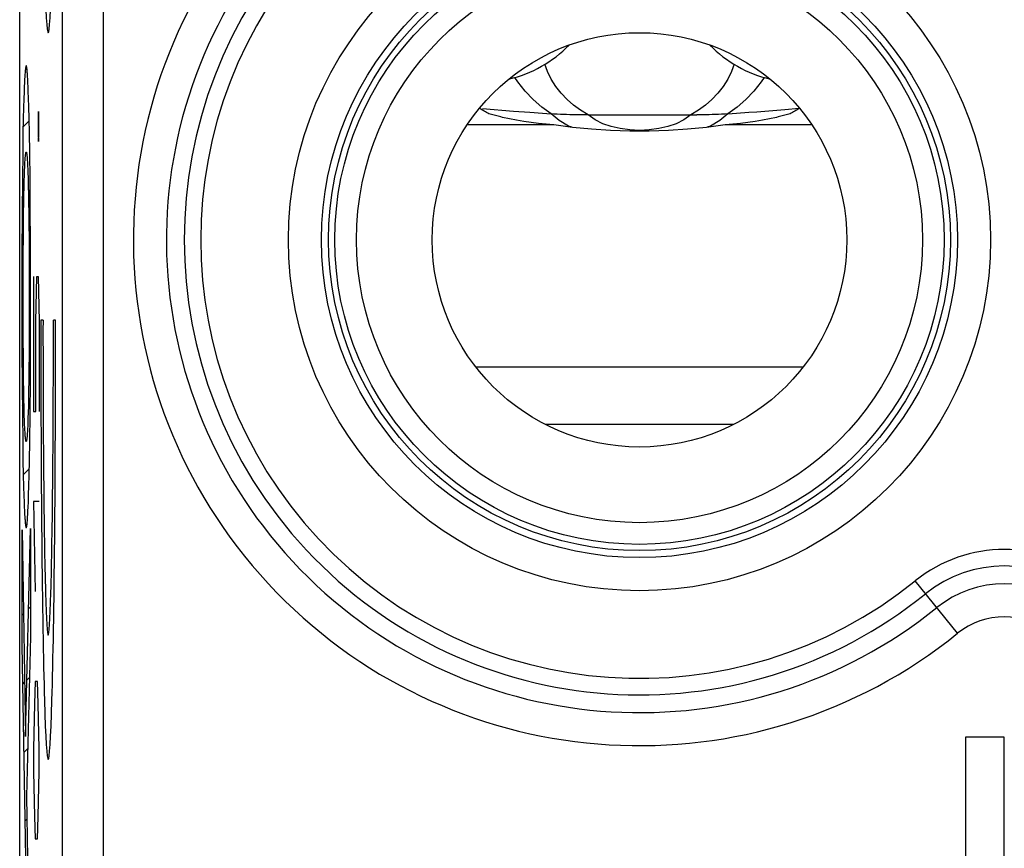
# Model space of a CAD drawing. Units: millimetres. Extents: x 122.6 to 145, y 85.7 to 134.7.
# Drawn here: x 122.6 to 128.5, y 118.6 to 123.6 of the extents above; entities that cross this region are included whole.
import ezdxf

# ---------------------------------------------------------------- set-up
doc = ezdxf.new("R2010")
doc.units = ezdxf.units.MM
doc.header["$LTSCALE"] = 16.335
doc.layers.get('0').update_dxf_attribs({"linetype": 'CONTINUOUS'})
for name, color, linetype in [('ASSI', 7, 'CONTINUOUS'), ('CURVE', 7, 'CONTINUOUS'), ('RACCORDO', 7, 'CONTINUOUS')]:
    doc.layers.add(name, color=color, linetype=linetype)

msp = doc.modelspace()

# ---------------------------------------------------------------- linework, layer by layer
at = {"color": 7, "linetype": 'CONTINUOUS'}
for p, q in [((122.6028, 92.409), (122.6028, 128.0179)), ((125.4631, 123.0984), (125.3935, 123.1043)), ((125.5098, 123.0945), (125.4631, 123.0984)), ((125.5811, 123.0888), (125.5098, 123.0945)), ((125.6791, 123.0815), (125.5811, 123.0888)), ((127.2163, 123.0982), (127.145, 123.0924)), ((127.3028, 123.1057), (127.2163, 123.0982)), ((127.3057, 123.1075), (127.2972, 123.1021)), ((126.0126, 123.0677), (125.9754, 123.068)), ((126.0312, 123.0677), (126.0126, 123.0677)), ((126.0312, 123.0678), (126.6864, 123.0678)), ((126.7232, 123.0682), (126.6864, 123.0678)), ((126.7603, 123.0688), (126.7232, 123.0682)), ((127.2557, 123.0781), (127.2486, 123.0743)), ((127.2628, 123.082), (127.2557, 123.0781)), ((125.8234, 123.0067), (125.7772, 123.0108)), ((126.9037, 123.0108), (126.8574, 123.0067)), ((128.3054, 119.3135), (128.3054, 117.4135)), ((128.5404, 119.3135), (128.3054, 119.3135)), ((128.5404, 117.7369), (128.5404, 119.3135))]:
    msp.add_line(p, q, dxfattribs=at)
at = {"color": 253, "linetype": 'CONTINUOUS'}
for p, q in [((123.1085, 106.0797), (123.1085, 124.5473)), ((122.8586, 124.2976), (122.8586, 106.3293)), ((125.6064, 123.2663), (125.5884, 123.2933)), ((127.0924, 123.2933), (127.0746, 123.2664)), ((125.8568, 123.0336), (125.8072, 123.0732)), ((125.913, 123.0005), (125.8568, 123.0336)), ((126.8241, 123.0337), (126.7679, 123.0005)), ((126.8737, 123.0732), (126.8241, 123.0337)), ((125.8234, 123.0067), (125.3004, 123.0067)), ((125.9323, 122.9926), (125.913, 123.0005)), ((126.7679, 123.0005), (126.7486, 122.9926)), ((127.3804, 123.0067), (126.8574, 123.0067)), ((127.3263, 121.5451), (125.3545, 121.5451)), ((126.9062, 121.1989), (125.7746, 121.1989)), ((128.2588, 119.9398), (128.0036, 120.2556))]:
    msp.add_line(p, q, dxfattribs=at)
for points in [[(126.0312, 123.0678), (125.9855, 123.0951), (125.9433, 123.1258), (125.9044, 123.1599), (125.8686, 123.1978), (125.8363, 123.2392), (125.8085, 123.2827), (125.7857, 123.3284), (125.7688, 123.3727)], [(126.9121, 123.3727), (126.8953, 123.3287), (126.8725, 123.283), (126.8447, 123.2394), (126.8123, 123.198), (126.7765, 123.16), (126.7376, 123.1258), (126.6954, 123.0951), (126.6496, 123.0678)], [(125.8072, 123.0732), (125.7514, 123.1146), (125.699, 123.1607), (125.6505, 123.2113), (125.6064, 123.2663)], [(127.0746, 123.2664), (127.0304, 123.2114), (126.9819, 123.1608), (126.9295, 123.1146), (126.8737, 123.0732)], [(126.6496, 123.0678), (126.607, 123.0371), (126.5607, 123.0139), (126.511, 122.9969), (126.4565, 122.9847), (126.3984, 122.9768), (126.3404, 122.974), (126.2824, 122.9768), (126.2243, 122.9847), (126.1699, 122.9969), (126.1201, 123.0139), (126.0739, 123.0371), (126.0312, 123.0678)]]:
    msp.add_lwpolyline(points, dxfattribs=at)
at = {"color": 7, "linetype": 'CONTINUOUS'}
for points in [[(125.418, 123.082), (125.411, 123.0859), (125.4041, 123.0899), (125.3972, 123.0939), (125.3904, 123.098), (125.3836, 123.1021), (125.377, 123.1063), (125.3751, 123.1075)], [(127.145, 123.0924), (127.0729, 123.0868), (127.0486, 123.085)], [(127.2837, 123.0939), (127.2768, 123.0899), (127.2698, 123.0859), (127.2628, 123.082)], [(127.2972, 123.1021), (127.2905, 123.098), (127.2837, 123.0939)], [(125.4323, 123.0743), (125.4251, 123.0781), (125.418, 123.082)], [(125.5043, 123.0551), (125.4729, 123.063), (125.4323, 123.0743)], [(125.7772, 123.0108), (125.7316, 123.0157), (125.6868, 123.0213), (125.6426, 123.0277), (125.5991, 123.0351), (125.5563, 123.0434), (125.5142, 123.0527), (125.5043, 123.0551)], [(125.7811, 123.0747), (125.7553, 123.0763), (125.6791, 123.0815)], [(125.9754, 123.068), (125.9382, 123.0685), (125.9196, 123.0688), (125.9009, 123.0693), (125.8823, 123.0698), (125.8635, 123.0705), (125.8447, 123.0712), (125.826, 123.0721), (125.7811, 123.0747)], [(126.8166, 123.0705), (126.779, 123.0693), (126.7603, 123.0688)], [(126.8546, 123.0721), (126.8356, 123.0712), (126.8166, 123.0705)], [(126.9247, 123.0763), (126.8992, 123.0746), (126.8546, 123.0721)], [(127.1766, 123.0551), (127.1666, 123.0527), (127.1246, 123.0434), (127.0818, 123.0351), (127.0383, 123.0277), (126.9941, 123.0213), (126.9492, 123.0157), (126.9037, 123.0108)], [(127.0486, 123.085), (126.9996, 123.0814), (126.9247, 123.0763)], [(127.2486, 123.0743), (127.208, 123.063), (127.1766, 123.0551)], [(126.8574, 123.0067), (126.7441, 122.992), (126.63, 122.981), (126.5151, 122.9736), (126.399, 122.97), (126.2821, 122.97), (126.166, 122.9736), (126.0511, 122.981), (125.9369, 122.992), (125.8234, 123.0067)]]:
    msp.add_lwpolyline(points, dxfattribs=at)
at = {"color": 253, "linetype": 'CONTINUOUS'}
for radius in [2.1172, 1.9175]:
    msp.add_circle((126.3404, 122.3135), radius, dxfattribs=at)
at = {"color": 7, "linetype": 'CONTINUOUS'}
for radius in [1.875, 1.8374, 1.7065, 1.25]:
    msp.add_circle((126.3404, 122.3135), radius, dxfattribs=at)
at = {"color": 253, "linetype": 'CONTINUOUS'}
for centre, radius, start, end in [((126.3404, 122.3135), 2.7455, 51.0552, 308.9448), ((126.3404, 122.3135), 2.6459, 51.0552, 308.9448), ((126.3404, 122.3135), 3.052, 139.45035, 308.9448), ((126.3404, 122.3135), 2.8528, 139.45035, 308.9448), ((128.5404, 119.5913), 0.8541, 51.0552, 128.9448), ((128.5404, 119.5913), 0.7545, 51.0552, 128.9448), ((128.5404, 119.5913), 0.6472, 51.0552, 128.9448), ((128.5404, 119.5913), 0.448, 51.0552, 128.9448)]:
    msp.add_arc(centre, radius, start, end, dxfattribs=at)
at = {"layer": 'ASSI', "color": 7, "linetype": 'CONTINUOUS'}
msp.add_line((122.6028, 92.409), (122.6028, 128.0179), dxfattribs=at)
at = {"layer": 'ASSI', "color": 253, "linetype": 'CONTINUOUS'}
for p, q in [((123.1085, 106.0797), (123.1085, 124.5473)), ((122.8586, 124.2976), (122.8586, 106.3293)), ((128.2588, 119.9398), (128.0036, 120.2556))]:
    msp.add_line(p, q, dxfattribs=at)
for radius in [2.1172, 1.9175]:
    msp.add_circle((126.3404, 122.3135), radius, dxfattribs=at)
at = {"layer": 'ASSI', "color": 7, "linetype": 'CONTINUOUS'}
for radius in [1.875, 1.8374, 1.7065, 1.25]:
    msp.add_circle((126.3404, 122.3135), radius, dxfattribs=at)
at = {"layer": 'ASSI', "color": 253, "linetype": 'CONTINUOUS'}
for centre, radius, start, end in [((126.3404, 122.3135), 2.7455, 51.0552, 308.9448), ((126.3404, 122.3135), 2.6459, 51.0552, 308.9448), ((126.3404, 122.3135), 3.052, 139.45035, 308.9448), ((126.3404, 122.3135), 2.8528, 139.45035, 308.9448), ((128.5404, 119.5913), 0.8541, 51.0552, 128.9448), ((128.5404, 119.5913), 0.7545, 51.0552, 128.9448), ((128.5404, 119.5913), 0.6472, 51.0552, 128.9448), ((128.5404, 119.5913), 0.448, 51.0552, 128.9448)]:
    msp.add_arc(centre, radius, start, end, dxfattribs=at)
at = {"layer": 'CURVE', "color": 253, "linetype": 'CONTINUOUS'}
for p, q in [((122.6515, 123.2817), (122.6504, 123.3003)), ((122.6526, 123.2606), (122.6515, 123.2817)), ((122.6292, 123.2093), (122.6275, 123.1617)), ((122.6304, 123.2375), (122.6292, 123.2093)), ((122.6315, 123.2629), (122.6304, 123.2375)), ((122.6537, 123.2371), (122.6526, 123.2606)), ((122.6548, 123.2111), (122.6537, 123.2371)), ((122.6564, 123.1674), (122.6548, 123.2111)), ((122.6275, 123.1617), (122.6261, 123.1138)), ((122.6579, 123.118), (122.6564, 123.1674)), ((122.6261, 123.1138), (122.6243, 123.0417)), ((122.6598, 123.0432), (122.6579, 123.118)), ((122.6243, 123.0417), (122.6226, 122.959)), ((122.6615, 122.959), (122.6598, 123.0432)), ((122.7158, 123.0873), (122.7142, 123.042)), ((122.7142, 123.042), (122.7142, 122.9516)), ((122.7165, 123.0873), (122.7158, 123.0873)), ((122.7181, 123.042), (122.7165, 123.0873)), ((122.7181, 122.9516), (122.7181, 123.042)), ((122.6226, 122.959), (122.6207, 122.8406)), ((122.6634, 122.8406), (122.6615, 122.959)), ((122.7142, 122.9516), (122.7158, 122.9063)), ((122.7165, 122.9063), (122.7181, 122.9516)), ((122.7158, 122.9063), (122.7165, 122.9063)), ((122.6207, 122.8406), (122.6188, 122.6806)), ((122.6653, 122.6806), (122.6634, 122.8406)), ((122.6313, 122.7029), (122.6324, 122.7333)), ((122.6324, 122.7333), (122.6331, 122.7513)), ((122.6331, 122.7513), (122.6339, 122.7676)), ((122.6339, 122.7676), (122.6347, 122.7822)), ((122.6506, 122.7598), (122.6514, 122.7405)), ((122.6514, 122.7405), (122.6522, 122.7191)), ((122.6188, 122.6806), (122.6171, 122.4756)), ((122.6302, 122.6684), (122.6313, 122.7029)), ((122.6522, 122.7191), (122.6534, 122.6849)), ((122.6534, 122.6849), (122.6546, 122.6387)), ((122.6668, 122.5058), (122.6653, 122.6806)), ((122.6283, 122.5867), (122.6292, 122.6297)), ((122.6292, 122.6297), (122.6302, 122.6684)), ((122.6546, 122.6387), (122.6558, 122.5857)), ((122.6273, 122.5341), (122.6283, 122.5867)), ((122.6558, 122.5857), (122.6568, 122.5341)), ((122.6265, 122.4794), (122.6273, 122.5341)), ((122.6568, 122.5341), (122.6576, 122.4794)), ((122.6679, 122.2895), (122.6668, 122.5058)), ((122.6171, 122.4756), (122.616, 122.2261)), ((122.6256, 122.4042), (122.6265, 122.4794)), ((122.6576, 122.4794), (122.6584, 122.4042)), ((122.6249, 122.323), (122.6256, 122.4042)), ((122.6584, 122.4042), (122.6591, 122.323)), ((122.6244, 122.2375), (122.6249, 122.323)), ((122.6591, 122.323), (122.6597, 122.2375)), ((122.6684, 122.0021), (122.6679, 122.2895)), ((122.616, 122.2261), (122.6156, 121.9381)), ((122.624, 122.1493), (122.6244, 122.2375)), ((122.6597, 122.2375), (122.6601, 122.1493)), ((122.6237, 122.06), (122.624, 122.1493)), ((122.6601, 122.1493), (122.6604, 122.06)), ((122.6865, 122.092), (122.6865, 121.2778)), ((122.7008, 121.8206), (122.7055, 122.092)), ((122.7055, 122.092), (122.715, 122.092)), ((122.715, 122.092), (122.7197, 121.8206)), ((122.6236, 121.9714), (122.6237, 122.06)), ((122.6604, 122.06), (122.6604, 121.9714)), ((122.6237, 121.8824), (122.6236, 121.9714)), ((122.6604, 121.9714), (122.6604, 121.8824)), ((122.6681, 121.714), (122.6684, 122.0021)), ((122.6156, 121.9381), (122.6162, 121.6506)), ((122.624, 121.7928), (122.6237, 121.8824)), ((122.6604, 121.8824), (122.6601, 121.7928)), ((122.6244, 121.7041), (122.624, 121.7928)), ((122.6601, 121.7928), (122.6597, 121.7041)), ((122.7008, 121.2778), (122.7008, 121.8206)), ((122.7197, 121.8206), (122.7197, 121.2778)), ((122.7434, 121.8284), (122.7302, 121.8284)), ((122.8192, 121.8284), (122.8061, 121.8284)), ((122.6249, 121.6182), (122.6244, 121.7041)), ((122.6597, 121.7041), (122.6591, 121.6182)), ((122.667, 121.4645), (122.6681, 121.714)), ((122.6162, 121.6506), (122.6173, 121.4343)), ((122.6256, 121.5366), (122.6249, 121.6182)), ((122.6591, 121.6182), (122.6584, 121.5366)), ((122.6265, 121.461), (122.6256, 121.5366)), ((122.6584, 121.5366), (122.6576, 121.461)), ((122.6173, 121.4343), (122.6188, 121.2594)), ((122.6273, 121.406), (122.6265, 121.461)), ((122.6576, 121.461), (122.6568, 121.406)), ((122.6653, 121.2594), (122.667, 121.4645)), ((122.6282, 121.3542), (122.6273, 121.406)), ((122.6568, 121.406), (122.6558, 121.3533)), ((122.6294, 121.3013), (122.6282, 121.3542)), ((122.6549, 121.3102), (122.6539, 121.2716)), ((122.6558, 121.3533), (122.6549, 121.3102)), ((122.6188, 121.2594), (122.6207, 121.0994)), ((122.6307, 121.2551), (122.6294, 121.3013)), ((122.6318, 121.2209), (122.6307, 121.2551)), ((122.6539, 121.2716), (122.6528, 121.2371)), ((122.6634, 121.0994), (122.6653, 121.2594)), ((122.6865, 121.2778), (122.7008, 121.2778)), ((122.6327, 121.1994), (122.6318, 121.2209)), ((122.6335, 121.1801), (122.6327, 121.1994)), ((122.6509, 121.1887), (122.6502, 121.1724)), ((122.6517, 121.2067), (122.6509, 121.1887)), ((122.6528, 121.2371), (122.6517, 121.2067)), ((122.6344, 121.163), (122.6335, 121.1801)), ((122.6502, 121.1724), (122.6494, 121.1578)), ((122.6207, 121.0994), (122.6226, 120.981)), ((122.6615, 120.981), (122.6634, 121.0994)), ((122.6226, 120.981), (122.6243, 120.8968)), ((122.6598, 120.8983), (122.6615, 120.981)), ((122.6243, 120.8968), (122.6262, 120.822)), ((122.658, 120.8262), (122.6598, 120.8983)), ((122.6262, 120.822), (122.6277, 120.7726)), ((122.6277, 120.7726), (122.6293, 120.7289)), ((122.6549, 120.7307), (122.6565, 120.7783)), ((122.6565, 120.7783), (122.658, 120.8262)), ((122.6293, 120.7289), (122.6303, 120.7029)), ((122.6537, 120.7025), (122.6549, 120.7307)), ((122.6865, 120.7349), (122.696, 120.192)), ((122.7197, 120.7349), (122.6865, 120.7349)), ((122.6303, 120.7029), (122.6314, 120.6794)), ((122.6314, 120.6794), (122.6325, 120.6583)), ((122.6325, 120.6583), (122.6337, 120.6396)), ((122.6525, 120.6771), (122.6537, 120.7025)), ((122.6167, 120.5645), (122.6376, 119.3177)), ((122.6167, 119.8703), (122.6167, 120.5645)), ((122.6376, 119.3177), (122.6673, 120.5714)), ((122.6673, 120.5714), (122.6673, 119.9201)), ((122.6673, 119.9201), (122.6438, 118.9553)), ((122.6388, 118.585), (122.6167, 119.8703)), ((122.696, 119.6492), (122.6913, 119.5135)), ((122.7102, 119.6492), (122.696, 119.6492)), ((122.715, 119.5135), (122.7102, 119.6492)), ((122.6913, 119.5135), (122.6865, 119.242)), ((122.7197, 119.242), (122.715, 119.5135)), ((122.6865, 119.242), (122.6865, 119.1063)), ((122.7197, 119.1063), (122.7197, 119.242)), ((122.6865, 119.1063), (122.6913, 118.8349)), ((122.715, 118.8349), (122.7197, 119.1063)), ((122.6438, 118.9553), (122.6498, 118.585)), ((122.6913, 118.8349), (122.696, 118.6992)), ((122.7102, 118.6992), (122.715, 118.8349)), ((122.696, 118.6992), (122.7102, 118.6992))]:
    msp.add_line(p, q, dxfattribs=at)
at = {"layer": 'CURVE', "color": 7, "linetype": 'CONTINUOUS'}
for p, q in [((122.6233, 122.9955), (122.66, 123.0322)), ((122.6554, 122.6075), (122.6659, 122.6181)), ((122.6178, 122.5699), (122.6281, 122.5803)), ((122.6599, 122.1921), (122.6682, 122.2003)), ((122.6158, 122.1479), (122.624, 122.1561)), ((122.6159, 121.7281), (122.6242, 121.7363)), ((122.66, 121.7721), (122.6683, 121.7804)), ((122.6183, 121.3104), (122.629, 121.3211)), ((122.6557, 121.3478), (122.6662, 121.3583)), ((122.6243, 120.8964), (122.6605, 120.9326)), ((122.6661, 120.5181), (122.6673, 120.5194)), ((122.6167, 120.4688), (122.6183, 120.4704)), ((122.6558, 120.0879), (122.6673, 120.0994)), ((122.6167, 120.0488), (122.6252, 120.0572)), ((122.6208, 119.6328), (122.6321, 119.6441)), ((122.6456, 119.6576), (122.6613, 119.6733)), ((122.6279, 119.2199), (122.6508, 119.2428)), ((122.635, 118.807), (122.646, 118.818))]:
    msp.add_line(p, q, dxfattribs=at)
at = {"layer": 'CURVE', "color": 253, "linetype": 'CONTINUOUS'}
for points in [[(122.642, 123.3642), (122.6414, 123.3638), (122.6408, 123.3628), (122.6402, 123.361), (122.6395, 123.3586), (122.6389, 123.3555), (122.6383, 123.3516), (122.6377, 123.3471), (122.637, 123.3418), (122.6364, 123.3359), (122.6358, 123.3292), (122.6352, 123.3219), (122.6346, 123.3138), (122.634, 123.3051), (122.6333, 123.2956), (122.6327, 123.2854), (122.6315, 123.2629)], [(122.6504, 123.3003), (122.6498, 123.3088), (122.6493, 123.3166), (122.6487, 123.3238), (122.6481, 123.3304), (122.6476, 123.3364), (122.647, 123.3419), (122.6464, 123.3471), (122.6457, 123.3516), (122.6451, 123.3554), (122.6445, 123.3586), (122.6439, 123.361), (122.6433, 123.3628), (122.6427, 123.3638), (122.642, 123.3642)], [(122.6347, 122.7822), (122.6355, 122.7952), (122.6359, 122.801), (122.6363, 122.8065), (122.6367, 122.8116), (122.6371, 122.8162), (122.6375, 122.8205), (122.6379, 122.8244), (122.6383, 122.8279), (122.6388, 122.832), (122.6394, 122.8355), (122.6399, 122.8383), (122.6404, 122.8404), (122.641, 122.842), (122.6415, 122.8429), (122.642, 122.8432)], [(122.642, 122.8432), (122.6425, 122.843), (122.6429, 122.8423), (122.6434, 122.8413), (122.6439, 122.8397), (122.6443, 122.8378), (122.6448, 122.8353), (122.6452, 122.8324), (122.6457, 122.8291), (122.6461, 122.8252), (122.6466, 122.8209), (122.647, 122.8162), (122.6475, 122.8109), (122.6479, 122.8051), (122.6484, 122.7989), (122.6488, 122.7921), (122.6493, 122.7848)], [(122.6493, 122.7848), (122.6501, 122.7687), (122.6506, 122.7598)], [(122.642, 121.0968), (122.6416, 121.097), (122.6411, 121.0976), (122.6407, 121.0987), (122.6402, 121.1003), (122.6398, 121.1022), (122.6393, 121.1047), (122.6389, 121.1076), (122.6384, 121.1109), (122.6379, 121.1147), (122.6375, 121.119), (122.637, 121.1238), (122.6366, 121.1291), (122.6361, 121.1349), (122.6357, 121.1411), (122.6353, 121.1479), (122.6348, 121.1552), (122.6344, 121.163)], [(122.6494, 121.1578), (122.6486, 121.1448), (122.6482, 121.139), (122.6478, 121.1335), (122.6474, 121.1284), (122.647, 121.1238), (122.6466, 121.1195), (122.6462, 121.1156), (122.6458, 121.1121), (122.6452, 121.108), (122.6447, 121.1045), (122.6442, 121.1017), (122.6436, 121.0995), (122.6431, 121.098), (122.6426, 121.0971), (122.642, 121.0968)], [(122.642, 120.5758), (122.6427, 120.5761), (122.6433, 120.5772), (122.6439, 120.5789), (122.6445, 120.5814), (122.6452, 120.5845), (122.6458, 120.5884), (122.6464, 120.5929), (122.647, 120.5981), (122.6476, 120.6041), (122.6483, 120.6107), (122.6489, 120.6181), (122.6495, 120.6262), (122.6501, 120.6349), (122.6507, 120.6444), (122.6513, 120.6546), (122.6525, 120.6771)], [(122.6337, 120.6396), (122.6342, 120.6312), (122.6348, 120.6234), (122.6354, 120.6162), (122.6359, 120.6096), (122.6365, 120.6036), (122.6371, 120.5981), (122.6377, 120.5929), (122.6383, 120.5884), (122.6389, 120.5845), (122.6396, 120.5814), (122.6402, 120.5789), (122.6408, 120.5772), (122.6414, 120.5761), (122.642, 120.5758)]]:
    msp.add_lwpolyline(points, dxfattribs=at)
for centre, major_axis, start_param, end_param in [((122.7747, 126.1135), (0, 2.55), 1.531571, 4.751615), ((122.7747, 121.7284), (0, 2.55), 1.531571, 4.751615), ((122.7747, 121.7284), (0, 1.8), 1.515212, 4.767973)]:
    msp.add_ellipse(centre, major_axis=major_axis, ratio=0.017455, start_param=start_param, end_param=end_param, dxfattribs=at)
at = {"layer": 'RACCORDO', "color": 7, "linetype": 'CONTINUOUS'}
for centre, start, end in [((125.38, 124.0135), 283.3438, 315.62561), ((127.3009, 124.0135), 224.37437, 256.65622)]:
    msp.add_arc(centre, 0.75, start, end, dxfattribs=at)

doc.saveas('drawing.dxf')
